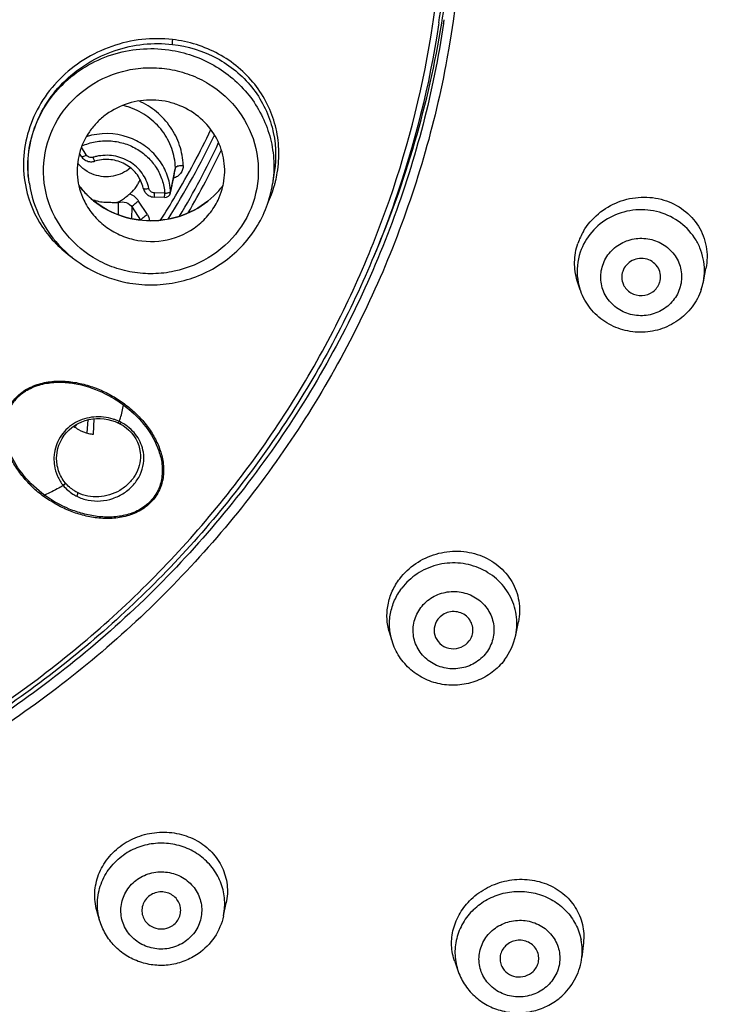
# Model space of a CAD drawing. Units: millimetres. Extents: x 1676 to 2591, y -152 to 1230.
# Drawn here: x 2149 to 2167, y 1137 to 1163 of the extents above; entities that cross this region are included whole.
import ezdxf

# ---------------------------------------------------------------- set-up
doc = ezdxf.new("R2010")
doc.units = ezdxf.units.MM
doc.header["$LTSCALE"] = 30.734
doc.layers.add('MSBR-73', color=7, linetype='CONTINUOUS')

msp = doc.modelspace()

# ---------------------------------------------------------------- linework, layer by layer
at = {"layer": 'MSBR-73', "color": 7, "linetype": 'Continuous'}
for p, q in [((2159.805, 1162.406), (2159.813, 1162.458)), ((2159.962, 1162.437), (2159.954, 1162.38)), ((2150.753, 1158.994), (2150.703, 1159.071)), ((2150.879, 1159.033), (2150.752, 1159.229)), ((2153.048, 1158.058), (2153.172, 1158.674)), ((2153.161, 1158.638), (2153.147, 1158.571)), ((2153.175, 1158.705), (2153.161, 1158.638)), ((2155.723, 1158.589), (2155.676, 1158.287)), ((2149.407, 1158.318), (2149.412, 1158.287)), ((2152.901, 1158.045), (2152.633, 1158.055)), ((2153.064, 1158.162), (2153.05, 1158.095)), ((2151.704, 1157.808), (2151.7, 1157.494)), ((2152.453, 1157.499), (2152.228, 1157.845)), ((2152.895, 1157.938), (2152.627, 1157.948)), ((2152.051, 1157.392), (2152.059, 1157.688)), ((2152.059, 1157.688), (2152.274, 1157.356)), ((2166.775, 1155.769), (2166.842, 1156.112)), ((2163.594, 1155.587), (2163.528, 1155.794)), ((2165.648, 1155.744), (2165.65, 1155.751)), ((2150.916, 1152.211), (2150.896, 1151.873)), ((2151.063, 1151.838), (2151.084, 1152.239)), ((2150.587, 1152.054), (2150.568, 1152.035)), ((2150.589, 1152.052), (2150.57, 1152.033)), ((2150.615, 1152.082), (2150.587, 1152.054)), ((2150.624, 1152.088), (2150.589, 1152.052)), ((2151.619, 1152.167), (2151.694, 1152.135)), ((2151.724, 1152.12), (2151.739, 1152.112)), ((2150.116, 1151.244), (2150.116, 1151.245)), ((2152.274, 1151.301), (2152.275, 1151.297)), ((2161.942, 1146.669), (2162.01, 1147.011)), ((2158.756, 1146.516), (2158.687, 1146.742)), ((2154.413, 1139.437), (2154.483, 1139.769)), ((2151.223, 1139.327), (2151.152, 1139.575)), ((2154.413, 1139.437), (2154.413, 1139.437)), ((2163.685, 1138.741), (2163.645, 1138.373)), ((2160.37, 1138.259), (2160.461, 1138.003)), ((2163.645, 1138.373), (2163.645, 1138.373))]:
    msp.add_line(p, q, dxfattribs=at)
for points in [[(2150.116, 1151.245), (2150.117, 1151.282), (2150.128, 1151.376), (2150.148, 1151.469), (2150.176, 1151.56), (2150.213, 1151.648), (2150.258, 1151.733), (2150.311, 1151.813), (2150.371, 1151.888), (2150.438, 1151.956), (2150.511, 1152.018), (2150.59, 1152.074), (2150.674, 1152.121), (2150.762, 1152.162), (2150.854, 1152.194), (2150.948, 1152.219), (2151.045, 1152.236), (2151.142, 1152.244), (2151.24, 1152.245), (2151.338, 1152.237), (2151.434, 1152.221), (2151.528, 1152.198), (2151.619, 1152.167)], [(2151.694, 1152.135), (2151.709, 1152.127), (2151.724, 1152.12)], [(2151.74, 1152.112), (2151.825, 1152.062), (2151.905, 1152.005)], [(2151.905, 1152.005), (2151.978, 1151.942), (2152.045, 1151.873), (2152.103, 1151.799), (2152.154, 1151.721), (2152.196, 1151.638), (2152.229, 1151.553), (2152.254, 1151.465), (2152.269, 1151.374), (2152.274, 1151.301)]]:
    msp.add_lwpolyline(points, dxfattribs=at)
for centre, radius, start, end in [((2134.969, 1166.185), 25.272, 351.4754, 356.475), ((2134.975, 1166.482), 25.386, 350.8076, 355.7978), ((2134.789, 1166.52), 25.576, 336.7335, 350.7904), ((2134.961, 1166.2), 25.406, 351.4402, 351.6616), ((2151.4, 1158.518), 1.838, 70.7734, 76.9062), ((2151.396, 1157.856), 1.725, 70.8095, 107.4885), ((2134.136, 1169.225), 22.262, 327.855, 334.2293), ((2134.15, 1169.249), 22.115, 329.3591, 334.3775), ((2134.165, 1168.82), 22.241, 329.2722, 334.7981), ((2134.15, 1168.796), 22.389, 329.8202, 334.5169), ((2151.004, 1159.158), 0.3, 232.9342, 237.9071), ((2151.408, 1157.806), 1.218, 102.6827, 106.9498), ((2151.007, 1159.161), 0.303, 283.9362, 287.2014), ((2151.394, 1157.912), 1.004, 102.7953, 107.1965), ((2153.038, 1158.701), 0.137, 348.8769, 2.0056), ((2153.305, 1158.512), 0.243, 107.723, 111.1287), ((2152.816, 1159.072), 3.025, 346.3228, 350.5103), ((2152.287, 1158.734), 2.909, 188.2353, 188.8356), ((2151.447, 1158.712), 0.876, 329.4744, 330.9245), ((2151.453, 1158.709), 0.87, 330.9242, 339.2042), ((2152.734, 1159.095), 3.11, 334.7529, 344.6339), ((2152.784, 1159.079), 3.057, 344.6634, 346.3273), ((2152.458, 1159.587), 2.222, 217.128, 225.5547), ((2152.455, 1159.583), 2.217, 217.9348, 221.2067), ((2152.47, 1159.595), 2.236, 221.2036, 222.3925), ((2152.48, 1159.604), 2.25, 222.3946, 225.924), ((2152.477, 1159.605), 2.247, 225.546, 226.1783), ((2152.629, 1158.242), 0.29, 192.2601, 202.4462), ((2152.901, 1158.088), 0.15, 267.9395, 348.2377), ((2152.868, 1158.571), 0.526, 273.5801, 275.6356), ((2151.53, 1157.991), 1.524, 3.8949, 7.7363), ((2152.91, 1158.086), 0.14, 348.6683, 3.7437), ((2152.63, 1159.587), 2.222, 313.7073, 322.9304), ((2152.621, 1159.593), 2.233, 313.7926, 322.9555), ((2152.484, 1159.609), 2.256, 225.9223, 230.0381), ((2152.485, 1159.614), 2.259, 226.1817, 231.1829), ((2151.392, 1158.763), 0.946, 246.9499, 250.7591), ((2152.483, 1159.607), 2.253, 230.0383, 231.1816), ((2151.394, 1158.769), 0.952, 250.7623, 252.7291), ((2151.395, 1158.774), 0.957, 252.7325, 258.6081), ((2151.397, 1158.782), 0.966, 258.6214, 268.3524), ((2134.02, 1169.325), 22.266, 327.4757, 329.3627), ((2165.109, 1156.221), 1.655, 149.3283, 161.2483), ((2165.031, 1156.043), 1.508, 161.2266, 188.1389), ((2165.132, 1155.887), 0.459, 161.2095, 204.4552), ((2152.54, 1158.943), 3.256, 259.3296, 260.4037), ((2165.029, 1156.044), 1.506, 188.1705, 192.6681), ((2165.235, 1156.07), 1.569, 341.2877, 348.8902), ((2165.038, 1156.046), 1.515, 192.6686, 197.6183), ((2149.002, 1153.093), 2.88, 343.1773, 350.0262), ((2151.249, 1151.177), 1.101, 68.4798, 72.9468), ((2151.305, 1151.321), 0.947, 63.4424, 68.4831), ((2149.135, 1153.056), 2.741, 341.0925, 343.1137), ((2151.182, 1152.868), 1.036, 232.5256, 241.0251), ((2151.193, 1152.891), 1.061, 241.0951, 256.2455), ((2151.206, 1151.062), 1.223, 62.1528, 64.696), ((2151.338, 1151.277), 0.971, 58.5812, 63.1311), ((2151.195, 1152.902), 1.072, 256.2552, 262.9078), ((2151.138, 1151.196), 1.093, 171.3037, 178.466), ((2149.569, 1150.425), 0.282, 318.7404, 327.0212), ((2160.394, 1146.982), 1.578, 322.779, 348.5655), ((2152.951, 1139.748), 1.495, 357.3061, 1.7965), ((2152.942, 1139.749), 1.503, 348.0331, 357.2867), ((2162.183, 1138.534), 1.471, 6.8814, 11.4048), ((2162.174, 1138.534), 1.479, 353.7373, 6.8477)]:
    msp.add_arc(centre, radius, start, end, dxfattribs=at)
for points, knots in [([(2166.975, 1120.998), (2169.59, 1122.723), (2174.544, 1126.573), (2180.946, 1133.418), (2186.143, 1141.152), (2190.002, 1149.578), (2192.423, 1158.484), (2193.346, 1167.647), (2192.747, 1176.835), (2190.64, 1185.816), (2187.082, 1194.362), (2182.984, 1200.936), (2179.095, 1205.768), (2175.882, 1209.167), (2172.397, 1212.31), (2167.416, 1216.14), (2160.62, 1220.194), (2153.262, 1223.159), (2147.142, 1224.842), (2142.454, 1225.754), (2137.706, 1226.307), (2134.52, 1226.434), (2132.927, 1226.437)], [0, 0, 0, 0, 0.06301, 0.125604, 0.187795, 0.249635, 0.311212, 0.372644, 0.434061, 0.495597, 0.557372, 0.619482, 0.650709, 0.682038, 0.713472, 0.74501, 0.808328, 0.871982, 0.903931, 0.935927, 0.967955, 1, 1, 1, 1]), ([(2139.525, 1111.911), (2141.376, 1112.114), (2145.057, 1112.687), (2150.47, 1114.043), (2155.728, 1115.884), (2162.447, 1118.953), (2170.234, 1123.906), (2176.938, 1130.203), (2181.48, 1135.892), (2184.449, 1140.444), (2186.956, 1145.244), (2188.98, 1150.25), (2190.501, 1155.417), (2191.506, 1160.699), (2191.987, 1166.048), (2191.938, 1171.417), (2191.361, 1176.758), (2190.26, 1182.022), (2188.646, 1187.163), (2186.533, 1192.134), (2183.939, 1196.892), (2180.889, 1201.393), (2177.409, 1205.598), (2172.233, 1210.765), (2164.841, 1216.303), (2156.527, 1220.392), (2149.49, 1222.724), (2144.052, 1223.99), (2138.514, 1224.759), (2134.788, 1224.935), (2132.925, 1224.938)], [0, 0, 0, 0, 0.031905, 0.063759, 0.095545, 0.127243, 0.190254, 0.252783, 0.283897, 0.314895, 0.345785, 0.376583, 0.407304, 0.437969, 0.468602, 0.499224, 0.529861, 0.560535, 0.591269, 0.622082, 0.652991, 0.684009, 0.715146, 0.746406, 0.809225, 0.872489, 0.904289, 0.936155, 0.968065, 1, 1, 1, 1]), ([(2134.774, 1113.739), (2136.603, 1113.8), (2140.253, 1114.092), (2145.659, 1115.037), (2150.945, 1116.48), (2157.748, 1119.043), (2165.716, 1123.41), (2172.683, 1129.196), (2177.472, 1134.527), (2180.639, 1138.836), (2183.356, 1143.42), (2185.596, 1148.234), (2187.339, 1153.235), (2188.569, 1158.374), (2189.272, 1163.604), (2189.444, 1168.874), (2189.082, 1174.135), (2188.189, 1179.338), (2186.774, 1184.433), (2184.851, 1189.373), (2182.437, 1194.11), (2179.556, 1198.6), (2176.235, 1202.801), (2171.256, 1207.97), (2164.085, 1213.519), (2155.964, 1217.618), (2149.071, 1219.954), (2143.736, 1221.22), (2138.3, 1221.984), (2134.64, 1222.154), (2132.811, 1222.154)], [0, 0, 0, 0, 0.031912, 0.063791, 0.095614, 0.127361, 0.190488, 0.253139, 0.284311, 0.315359, 0.34629, 0.377118, 0.407858, 0.43853, 0.469158, 0.499765, 0.530376, 0.561017, 0.591711, 0.622481, 0.653344, 0.684316, 0.715407, 0.746624, 0.809365, 0.872568, 0.904344, 0.93619, 0.968083, 1, 1, 1, 1]), ([(2137.635, 1192.37), (2138.529, 1192.219), (2140.303, 1191.832), (2142.893, 1191.005), (2145.386, 1189.938), (2148.54, 1188.215), (2152.13, 1185.519), (2155.115, 1182.187), (2157.058, 1179.229), (2158.28, 1176.886), (2159.256, 1174.44), (2160.217, 1171.077), (2160.766, 1166.722), (2160.346, 1161.473), (2158.866, 1156.406), (2156.798, 1152.501), (2154.698, 1149.66), (2152.908, 1147.682), (2150.925, 1145.883), (2148.045, 1143.741), (2144.057, 1141.591), (2139.722, 1140.233), (2136.141, 1139.647), (2133.418, 1139.462), (2130.689, 1139.533), (2128.882, 1139.752), (2127.986, 1139.903)], [0, 0, 0, 0, 0.031859, 0.063654, 0.095362, 0.126967, 0.189748, 0.252018, 0.283005, 0.313881, 0.34466, 0.375362, 0.436544, 0.497702, 0.55904, 0.620728, 0.651782, 0.682962, 0.71427, 0.745705, 0.808852, 0.872372, 0.904259, 0.936175, 0.968097, 1, 1, 1, 1]), ([(2159.813, 1162.458), (2159.959, 1163.448), (2160.133, 1165.448), (2160.034, 1168.456), (2159.576, 1171.434), (2158.764, 1174.342), (2157.611, 1177.141), (2156.13, 1179.795), (2154.342, 1182.268), (2152.964, 1183.772), (2152.233, 1184.483)], [0, 0, 0, 0, 0.124217, 0.248403, 0.372698, 0.49724, 0.622152, 0.747537, 0.87347, 1, 1, 1, 1]), ([(2135.286, 1114.681), (2137.077, 1114.758), (2140.651, 1115.078), (2145.94, 1116.055), (2151.105, 1117.518), (2156.099, 1119.455), (2160.873, 1121.846), (2165.383, 1124.671), (2169.587, 1127.901), (2173.445, 1131.507), (2176.92, 1135.456), (2179.98, 1139.708), (2182.596, 1144.226), (2184.742, 1148.966), (2186.399, 1153.883), (2187.551, 1158.932), (2188.187, 1164.064), (2188.263, 1167.51), (2188.214, 1169.228)], [0, 0, 0, 0, 0.063847, 0.127624, 0.191286, 0.254791, 0.318105, 0.381199, 0.444052, 0.506653, 0.568999, 0.631098, 0.692966, 0.75463, 0.816122, 0.877483, 0.93876, 1, 1, 1, 1]), ([(2135.171, 1114.389), (2138.727, 1114.533), (2145.816, 1115.472), (2154.3, 1118.245), (2160.664, 1121.36), (2165.18, 1124.12), (2169.401, 1127.28), (2173.289, 1130.813), (2176.808, 1134.685), (2179.925, 1138.862), (2182.614, 1143.305), (2184.847, 1147.974), (2186.606, 1152.827), (2187.875, 1157.819), (2188.64, 1162.903), (2188.811, 1166.326), (2188.811, 1168.035)], [0, 0, 0, 0, 0.127481, 0.254519, 0.317845, 0.380957, 0.443834, 0.506464, 0.568843, 0.630977, 0.69288, 0.754576, 0.816096, 0.877477, 0.938763, 1, 1, 1, 1]), ([(2135.294, 1114.541), (2138.779, 1114.69), (2145.728, 1115.62), (2154.049, 1118.328), (2160.298, 1121.363), (2164.738, 1124.05), (2168.896, 1127.127), (2172.733, 1130.566), (2176.216, 1134.336), (2179.313, 1138.404), (2181.998, 1142.734), (2184.246, 1147.288), (2186.036, 1152.025), (2187.354, 1156.903), (2188.187, 1161.878), (2188.414, 1165.232), (2188.445, 1166.909)], [0, 0, 0, 0, 0.127426, 0.254422, 0.317732, 0.380835, 0.443709, 0.506342, 0.56873, 0.630879, 0.6928, 0.754517, 0.816057, 0.877456, 0.938756, 1, 1, 1, 1]), ([(2160.083, 1162.419), (2159.821, 1160.673), (2158.925, 1157.218), (2156.938, 1153.219), (2154.881, 1150.3), (2153.113, 1148.264), (2151.143, 1146.408), (2148.268, 1144.195), (2144.264, 1141.967), (2139.892, 1140.553), (2136.274, 1139.937), (2133.52, 1139.737), (2130.76, 1139.801), (2128.932, 1140.02), (2128.026, 1140.173)], [0, 0, 0, 0, 0.122092, 0.244855, 0.306654, 0.368706, 0.43102, 0.493592, 0.619305, 0.745791, 0.809298, 0.872869, 0.936454, 1, 1, 1, 1]), ([(2132.811, 1139.978), (2134.431, 1139.978), (2136.867, 1140.186), (2140.033, 1140.875), (2143.118, 1141.83), (2146.787, 1143.511), (2150.098, 1145.797), (2152.459, 1147.942), (2154.603, 1150.272), (2156.867, 1153.515), (2158.821, 1157.814), (2159.574, 1160.865), (2159.805, 1162.406)], [0, 0, 0, 0, 0.127278, 0.190871, 0.254349, 0.380705, 0.506252, 0.568746, 0.631005, 0.754721, 0.877641, 1, 1, 1, 1]), ([(2159.954, 1162.38), (2159.718, 1160.833), (2159.146, 1158.535), (2157.974, 1155.62), (2156.532, 1152.809), (2154.246, 1149.542), (2150.832, 1146.162), (2146.848, 1143.416), (2142.421, 1141.391), (2137.694, 1140.151), (2134.438, 1139.872), (2132.811, 1139.872)], [0, 0, 0, 0, 0.122413, 0.183875, 0.245511, 0.369261, 0.493911, 0.619463, 0.745811, 0.872746, 1, 1, 1, 1]), ([(2153.1, 1162.004), (2152.839, 1162.033), (2152.305, 1162.036), (2151.524, 1161.856), (2150.8, 1161.509), (2150.175, 1161.01), (2149.687, 1160.387), (2149.366, 1159.676), (2149.232, 1158.919), (2149.275, 1158.411), (2149.328, 1158.167)], [0, 0, 0, 0, 0.126319, 0.253843, 0.381699, 0.508932, 0.634681, 0.758409, 0.880032, 1, 1, 1, 1]), ([(2149.407, 1158.319), (2149.371, 1158.552), (2149.358, 1159.033), (2149.519, 1159.74), (2149.847, 1160.4), (2150.326, 1160.973), (2150.925, 1161.431), (2151.612, 1161.748), (2152.349, 1161.909), (2152.852, 1161.908), (2153.098, 1161.88)], [0, 0, 0, 0, 0.120043, 0.241846, 0.365757, 0.491606, 0.618806, 0.74654, 0.873883, 1, 1, 1, 1]), ([(2153.1, 1162.004), (2153.096, 1161.979), (2153.092, 1161.944), (2153.093, 1161.902), (2153.095, 1161.886), (2153.098, 1161.88)], [0, 0, 0, 0, 0.603482, 0.847201, 1, 1, 1, 1]), ([(2153.098, 1161.88), (2153.495, 1161.834), (2154.271, 1161.598), (2155.202, 1160.834), (2155.745, 1159.769), (2155.783, 1158.972), (2155.723, 1158.589)], [0, 0, 0, 0, 0.256021, 0.505454, 0.751634, 1, 1, 1, 1]), ([(2155.799, 1158.573), (2155.833, 1158.774), (2155.859, 1159.181), (2155.771, 1159.784), (2155.559, 1160.353), (2155.233, 1160.866), (2154.805, 1161.303), (2154.294, 1161.649), (2153.719, 1161.893), (2153.308, 1161.978), (2153.1, 1162.004)], [0, 0, 0, 0, 0.124834, 0.248476, 0.37155, 0.494777, 0.618803, 0.744202, 0.871248, 1, 1, 1, 1]), ([(2149.408, 1158.317), (2149.374, 1158.552), (2149.363, 1159.034), (2149.524, 1159.738), (2149.852, 1160.387), (2150.329, 1160.943), (2150.927, 1161.377), (2151.613, 1161.666), (2152.35, 1161.793), (2152.85, 1161.766), (2153.094, 1161.725)], [0, 0, 0, 0, 0.122315, 0.244871, 0.368197, 0.492643, 0.618311, 0.745046, 0.872445, 1, 1, 1, 1]), ([(2153.094, 1161.725), (2153.491, 1161.657), (2154.263, 1161.375), (2155.025, 1160.692), (2155.438, 1160.013), (2155.641, 1159.456), (2155.728, 1158.872), (2155.706, 1158.48), (2155.676, 1158.287)], [0, 0, 0, 0, 0.254396, 0.505246, 0.629779, 0.753533, 0.876813, 1, 1, 1, 1]), ([(2152.064, 1156.013), (2151.886, 1156.043), (2151.536, 1156.137), (2150.892, 1156.449), (2150.223, 1157.057), (2149.773, 1158.033), (2149.748, 1159.102), (2150.154, 1160.095), (2150.923, 1160.86), (2151.766, 1161.213), (2152.483, 1161.295), (2152.847, 1161.268), (2153.025, 1161.239)], [0, 0, 0, 0, 0.06385, 0.127368, 0.252351, 0.375434, 0.497656, 0.620577, 0.745332, 0.871963, 0.935977, 1, 1, 1, 1]), ([(2153.025, 1161.239), (2153.203, 1161.208), (2153.553, 1161.115), (2154.197, 1160.803), (2154.866, 1160.194), (2155.316, 1159.219), (2155.34, 1158.15), (2154.934, 1157.156), (2154.166, 1156.391), (2153.323, 1156.039), (2152.605, 1155.956), (2152.242, 1155.983), (2152.064, 1156.013)], [0, 0, 0, 0, 0.06385, 0.127368, 0.252351, 0.375434, 0.497656, 0.620577, 0.745332, 0.871963, 0.935977, 1, 1, 1, 1]), ([(2153.766, 1160.021), (2153.602, 1160.153), (2153.319, 1160.311), (2152.909, 1160.422), (2152.485, 1160.467), (2151.951, 1160.393), (2151.47, 1160.153), (2151.151, 1159.877), (2150.887, 1159.557), (2150.667, 1159.081), (2150.616, 1158.458), (2150.727, 1158.056), (2150.815, 1157.871)], [0, 0, 0, 0, 0.126083, 0.189802, 0.253694, 0.380972, 0.507254, 0.570006, 0.632318, 0.755329, 0.877504, 1, 1, 1, 1]), ([(2153.374, 1158.765), (2153.368, 1158.939), (2153.306, 1159.288), (2153.067, 1159.764), (2152.704, 1160.16), (2152.397, 1160.35), (2152.234, 1160.423)], [0, 0, 0, 0, 0.246705, 0.49508, 0.746122, 1, 1, 1, 1]), ([(2153.174, 1158.705), (2153.169, 1158.874), (2153.104, 1159.213), (2152.856, 1159.668), (2152.482, 1160.034), (2152.169, 1160.195), (2152.005, 1160.253)], [0, 0, 0, 0, 0.246346, 0.494598, 0.745808, 1, 1, 1, 1]), ([(2154.274, 1157.871), (2154.358, 1158.049), (2154.468, 1158.436), (2154.43, 1159.037), (2154.194, 1159.594), (2153.922, 1159.896), (2153.766, 1160.021)], [0, 0, 0, 0, 0.249011, 0.497321, 0.747114, 1, 1, 1, 1]), ([(2150.765, 1159.264), (2150.876, 1159.313), (2151.11, 1159.385), (2151.476, 1159.409), (2151.838, 1159.348), (2152.174, 1159.206), (2152.465, 1158.991), (2152.694, 1158.715), (2152.847, 1158.394), (2152.893, 1158.162), (2152.901, 1158.045)], [0, 0, 0, 0, 0.126534, 0.2535, 0.38034, 0.506495, 0.631558, 0.755367, 0.878047, 1, 1, 1, 1]), ([(2153.04, 1158.197), (2153.021, 1158.34), (2152.94, 1158.624), (2152.704, 1159), (2152.373, 1159.3), (2152.104, 1159.436), (2151.963, 1159.485)], [0, 0, 0, 0, 0.246416, 0.494856, 0.746077, 1, 1, 1, 1]), ([(2150.753, 1158.994), (2150.756, 1158.99), (2150.774, 1158.987), (2150.816, 1158.999), (2150.853, 1159.017), (2150.879, 1159.033)], [0, 0, 0, 0, 0.114845, 0.327178, 1, 1, 1, 1]), ([(2151.053, 1158.972), (2151.021, 1158.963), (2150.952, 1158.963), (2150.897, 1159.006), (2150.879, 1159.033)], [0, 0, 0, 0, 0.504094, 1, 1, 1, 1]), ([(2152.492, 1158.169), (2152.476, 1158.239), (2152.431, 1158.377), (2152.287, 1158.628), (2152.011, 1158.882), (2151.588, 1159.037), (2151.285, 1159.027), (2151.14, 1158.995)], [0, 0, 0, 0, 0.122582, 0.245949, 0.49442, 0.746536, 1, 1, 1, 1]), ([(2151.08, 1158.524), (2150.997, 1158.553), (2150.839, 1158.634), (2150.71, 1158.757), (2150.656, 1158.825)], [0, 0, 0, 0, 0.502881, 1, 1, 1, 1]), ([(2150.845, 1158.904), (2150.879, 1158.882), (2150.957, 1158.853), (2151.041, 1158.857), (2151.08, 1158.867)], [0, 0, 0, 0, 0.499566, 1, 1, 1, 1]), ([(2151.053, 1158.972), (2151.057, 1158.958), (2151.066, 1158.933), (2151.078, 1158.902), (2151.088, 1158.882), (2151.093, 1158.873), (2151.096, 1158.871), (2151.097, 1158.871)], [0, 0, 0, 0, 0.395024, 0.712069, 0.918274, 0.974084, 1, 1, 1, 1]), ([(2152.345, 1158.18), (2152.319, 1158.3), (2152.214, 1158.534), (2151.929, 1158.794), (2151.561, 1158.928), (2151.297, 1158.92), (2151.172, 1158.891)], [0, 0, 0, 0, 0.243264, 0.49167, 0.744945, 1, 1, 1, 1]), ([(2153.374, 1158.765), (2153.375, 1158.729), (2153.365, 1158.654), (2153.313, 1158.554), (2153.23, 1158.476), (2153.16, 1158.443), (2153.124, 1158.433)], [0, 0, 0, 0, 0.246134, 0.494191, 0.745496, 1, 1, 1, 1]), ([(2153.231, 1158.744), (2153.241, 1158.747), (2153.287, 1158.759), (2153.336, 1158.764), (2153.374, 1158.765)], [0, 0, 0, 0, 0.199869, 1, 1, 1, 1]), ([(2152.018, 1158.7), (2151.894, 1158.593), (2151.582, 1158.442), (2151.236, 1158.469), (2151.08, 1158.524)], [0, 0, 0, 0, 0.498008, 1, 1, 1, 1]), ([(2153.147, 1158.571), (2153.126, 1158.468), (2153.099, 1158.332), (2153.071, 1158.196), (2153.064, 1158.162)], [0, 0, 0, 0, 0.751548, 1, 1, 1, 1]), ([(2153.174, 1158.705), (2153.176, 1158.713), (2153.19, 1158.728), (2153.207, 1158.735), (2153.218, 1158.739)], [0, 0, 0, 0, 0.399647, 1, 1, 1, 1]), ([(2149.412, 1158.287), (2149.46, 1157.977), (2149.658, 1157.367), (2150.225, 1156.59), (2151.006, 1156.015), (2151.621, 1155.802), (2151.937, 1155.743)], [0, 0, 0, 0, 0.246857, 0.495616, 0.74677, 1, 1, 1, 1]), ([(2151.997, 1155.732), (2152.204, 1155.697), (2152.626, 1155.667), (2153.253, 1155.743), (2153.854, 1155.937), (2154.403, 1156.242), (2154.879, 1156.647), (2155.264, 1157.135), (2155.54, 1157.687), (2155.645, 1158.085), (2155.676, 1158.287)], [0, 0, 0, 0, 0.126559, 0.253088, 0.379266, 0.504858, 0.629704, 0.753768, 0.877135, 1, 1, 1, 1]), ([(2152.001, 1158.033), (2152.021, 1158.049), (2152.098, 1158.119), (2152.163, 1158.201), (2152.202, 1158.267)], [0, 0, 0, 0, 0.251594, 1, 1, 1, 1]), ([(2149.328, 1158.167), (2149.404, 1157.816), (2149.695, 1157.133), (2150.217, 1156.607), (2150.514, 1156.399)], [0, 0, 0, 0, 0.497931, 1, 1, 1, 1]), ([(2151.548, 1157.811), (2151.567, 1157.811), (2151.606, 1157.811), (2151.655, 1157.811), (2151.696, 1157.817), (2151.727, 1157.83), (2151.756, 1157.847), (2151.792, 1157.871), (2151.836, 1157.903), (2151.91, 1157.958), (2151.965, 1158.002), (2152.001, 1158.033)], [0, 0, 0, 0, 0.112618, 0.22081, 0.281069, 0.349071, 0.411875, 0.472698, 0.596088, 0.725562, 1, 1, 1, 1]), ([(2152.001, 1158.033), (2152.048, 1158.014), (2152.134, 1157.962), (2152.202, 1157.887), (2152.228, 1157.845)], [0, 0, 0, 0, 0.503098, 1, 1, 1, 1]), ([(2152.345, 1158.18), (2152.346, 1158.174), (2152.363, 1158.163), (2152.413, 1158.158), (2152.459, 1158.163), (2152.492, 1158.169)], [0, 0, 0, 0, 0.122311, 0.338324, 1, 1, 1, 1]), ([(2152.633, 1158.055), (2152.6, 1158.057), (2152.535, 1158.079), (2152.499, 1158.139), (2152.492, 1158.169)], [0, 0, 0, 0, 0.50635, 1, 1, 1, 1]), ([(2152.633, 1158.055), (2152.632, 1158.041), (2152.631, 1158.02), (2152.63, 1157.994), (2152.63, 1157.978), (2152.629, 1157.966), (2152.629, 1157.956), (2152.627, 1157.952), (2152.628, 1157.948), (2152.627, 1157.948)], [0, 0, 0, 0, 0.401654, 0.574671, 0.722427, 0.841467, 0.928676, 0.98204, 1, 1, 1, 1]), ([(2152.895, 1157.938), (2152.896, 1157.938), (2152.895, 1157.942), (2152.897, 1157.946), (2152.897, 1157.956), (2152.898, 1157.969), (2152.898, 1157.985), (2152.9, 1158.01), (2152.9, 1158.031), (2152.901, 1158.045)], [0, 0, 0, 0, 0.018291, 0.071769, 0.159207, 0.278217, 0.425858, 0.598464, 1, 1, 1, 1]), ([(2152.92, 1158.047), (2152.948, 1158.05), (2152.987, 1158.056), (2153.03, 1158.073), (2153.044, 1158.083), (2153.048, 1158.089)], [0, 0, 0, 0, 0.622319, 0.849202, 1, 1, 1, 1]), ([(2150.815, 1157.871), (2150.874, 1157.748), (2151.02, 1157.513), (2151.216, 1157.317), (2151.323, 1157.23)], [0, 0, 0, 0, 0.497785, 1, 1, 1, 1]), ([(2151.068, 1157.854), (2151.286, 1157.679), (2151.793, 1157.406), (2152.645, 1157.291), (2153.483, 1157.475), (2153.964, 1157.789), (2154.165, 1157.981)], [0, 0, 0, 0, 0.249055, 0.500632, 0.751863, 1, 1, 1, 1]), ([(2154.166, 1157.981), (2153.965, 1157.788), (2153.484, 1157.474), (2152.646, 1157.289), (2151.794, 1157.404), (2151.288, 1157.676), (2151.07, 1157.851)], [0, 0, 0, 0, 0.248349, 0.49943, 0.750827, 1, 1, 1, 1]), ([(2151.323, 1157.23), (2151.435, 1157.14), (2151.682, 1156.985), (2152.23, 1156.791), (2152.976, 1156.784), (2153.65, 1157.098), (2154.06, 1157.501), (2154.213, 1157.743), (2154.274, 1157.871)], [0, 0, 0, 0, 0.125182, 0.251322, 0.503123, 0.752976, 0.877067, 1, 1, 1, 1]), ([(2151.369, 1157.817), (2151.385, 1157.817), (2151.444, 1157.814), (2151.504, 1157.813), (2151.548, 1157.811)], [0, 0, 0, 0, 0.267146, 1, 1, 1, 1]), ([(2151.548, 1157.81), (2151.562, 1157.809), (2151.614, 1157.808), (2151.666, 1157.807), (2151.704, 1157.808)], [0, 0, 0, 0, 0.269667, 1, 1, 1, 1]), ([(2151.704, 1157.808), (2151.767, 1157.829), (2151.91, 1157.831), (2152.023, 1157.743), (2152.059, 1157.688)], [0, 0, 0, 0, 0.503658, 1, 1, 1, 1]), ([(2152.059, 1157.688), (2152.059, 1157.7), (2152.077, 1157.726), (2152.112, 1157.762), (2152.164, 1157.804), (2152.205, 1157.832), (2152.228, 1157.845)], [0, 0, 0, 0, 0.147453, 0.371208, 0.657338, 1, 1, 1, 1]), ([(2163.685, 1157.066), (2163.786, 1157.236), (2164.051, 1157.545), (2164.574, 1157.852), (2165.167, 1157.977), (2165.76, 1157.906), (2166.284, 1157.644), (2166.676, 1157.22), (2166.883, 1156.682), (2166.878, 1156.297), (2166.842, 1156.112)], [0, 0, 0, 0, 0.127795, 0.257139, 0.386008, 0.512627, 0.63623, 0.757396, 0.877924, 1, 1, 1, 1]), ([(2152.286, 1157.354), (2152.291, 1157.366), (2152.31, 1157.389), (2152.363, 1157.441), (2152.414, 1157.476), (2152.453, 1157.499)], [0, 0, 0, 0, 0.171864, 0.395211, 1, 1, 1, 1]), ([(2166.775, 1155.769), (2166.794, 1155.866), (2166.813, 1156.064), (2166.782, 1156.359), (2166.695, 1156.644), (2166.506, 1156.996), (2166.143, 1157.361), (2165.67, 1157.569), (2165.264, 1157.628), (2164.853, 1157.613), (2164.356, 1157.457), (2163.872, 1157.073), (2163.667, 1156.716), (2163.603, 1156.529)], [0, 0, 0, 0, 0.061329, 0.122568, 0.183958, 0.245663, 0.369908, 0.496108, 0.559975, 0.623959, 0.751006, 0.876501, 1, 1, 1, 1]), ([(2163.528, 1155.794), (2163.479, 1155.947), (2163.431, 1156.274), (2163.489, 1156.599), (2163.542, 1156.754)], [0, 0, 0, 0, 0.495721, 1, 1, 1, 1]), ([(2164.182, 1156.193), (2164.224, 1156.317), (2164.362, 1156.554), (2164.689, 1156.8), (2165.089, 1156.909), (2165.5, 1156.865), (2165.863, 1156.673), (2166.123, 1156.361), (2166.238, 1155.976), (2166.204, 1155.709), (2166.163, 1155.586)], [0, 0, 0, 0, 0.123849, 0.249785, 0.377247, 0.504808, 0.630979, 0.755062, 0.877578, 1, 1, 1, 1]), ([(2165.65, 1155.751), (2165.669, 1155.81), (2165.683, 1155.938), (2165.626, 1156.121), (2165.5, 1156.269), (2165.326, 1156.359), (2165.129, 1156.379), (2164.939, 1156.326), (2164.783, 1156.207), (2164.717, 1156.095), (2164.697, 1156.035)], [0, 0, 0, 0, 0.122404, 0.244921, 0.369044, 0.495248, 0.62281, 0.750251, 0.876153, 1, 1, 1, 1]), ([(2166.163, 1155.586), (2166.12, 1155.462), (2165.982, 1155.226), (2165.655, 1154.98), (2165.256, 1154.87), (2164.844, 1154.915), (2164.481, 1155.106), (2164.221, 1155.418), (2164.106, 1155.804), (2164.14, 1156.07), (2164.182, 1156.193)], [0, 0, 0, 0, 0.123849, 0.249785, 0.377247, 0.504808, 0.630979, 0.755062, 0.877578, 1, 1, 1, 1]), ([(2164.713, 1155.697), (2164.733, 1155.653), (2164.788, 1155.57), (2164.943, 1155.444), (2165.197, 1155.382), (2165.444, 1155.469), (2165.586, 1155.61), (2165.632, 1155.698), (2165.648, 1155.744)], [0, 0, 0, 0, 0.123459, 0.248502, 0.499863, 0.751321, 0.876452, 1, 1, 1, 1]), ([(2166.721, 1155.567), (2166.667, 1155.407), (2166.504, 1155.102), (2166.13, 1154.744), (2165.663, 1154.516), (2165.147, 1154.44), (2164.633, 1154.522), (2164.169, 1154.755), (2163.801, 1155.118), (2163.645, 1155.426), (2163.594, 1155.587)], [0, 0, 0, 0, 0.124232, 0.2491, 0.374591, 0.500415, 0.626147, 0.751401, 0.875993, 1, 1, 1, 1]), ([(2149.781, 1150.24), (2149.681, 1150.31), (2149.493, 1150.468), (2149.244, 1150.736), (2149.032, 1151.032), (2148.869, 1151.356), (2148.767, 1151.706), (2148.745, 1152.073), (2148.826, 1152.439), (2149.026, 1152.77), (2149.334, 1153.015), (2149.702, 1153.162), (2150.092, 1153.218), (2150.482, 1153.2), (2150.86, 1153.124), (2151.219, 1152.997), (2151.557, 1152.832), (2151.764, 1152.693), (2151.865, 1152.621)], [0, 0, 0, 0, 0.061311, 0.122151, 0.182552, 0.242719, 0.302851, 0.363262, 0.424687, 0.487751, 0.552495, 0.618001, 0.683376, 0.748181, 0.812252, 0.875552, 0.938122, 1, 1, 1, 1]), ([(2149.806, 1150.272), (2149.612, 1150.414), (2149.258, 1150.741), (2148.936, 1151.253), (2148.798, 1151.71), (2148.779, 1152.01), (2148.813, 1152.248), (2148.857, 1152.394), (2148.907, 1152.507), (2148.945, 1152.575), (2148.974, 1152.621), (2148.992, 1152.646), (2149.003, 1152.662), (2149.013, 1152.675), (2149.017, 1152.685), (2149.023, 1152.696), (2149.032, 1152.703), (2149.043, 1152.709), (2149.051, 1152.715), (2149.056, 1152.721), (2149.06, 1152.726), (2149.058, 1152.732), (2149.063, 1152.734), (2149.067, 1152.735), (2149.068, 1152.739), (2149.067, 1152.743), (2149.073, 1152.748), (2149.078, 1152.75), (2149.083, 1152.754), (2149.083, 1152.76), (2149.084, 1152.765), (2149.088, 1152.772), (2149.097, 1152.777), (2149.107, 1152.783), (2149.115, 1152.792), (2149.127, 1152.803), (2149.141, 1152.817), (2149.165, 1152.839), (2149.207, 1152.875), (2149.271, 1152.924), (2149.38, 1152.993), (2149.526, 1153.064), (2149.772, 1153.145), (2150.093, 1153.19), (2150.601, 1153.164), (2151.208, 1152.991), (2151.642, 1152.741), (2151.838, 1152.594)], [0, 0, 0, 0, 0.122064, 0.242323, 0.302393, 0.362785, 0.39338, 0.424332, 0.439985, 0.455759, 0.463691, 0.467674, 0.471665, 0.473644, 0.475569, 0.477506, 0.47956, 0.481617, 0.483668, 0.484671, 0.485621, 0.486579, 0.487459, 0.487948, 0.488356, 0.489326, 0.490345, 0.491446, 0.492382, 0.493258, 0.494205, 0.495177, 0.497178, 0.49923, 0.501265, 0.503284, 0.50733, 0.511379, 0.519497, 0.535793, 0.552156, 0.584994, 0.617896, 0.683399, 0.748316, 0.875583, 1, 1, 1, 1]), ([(2151.865, 1152.621), (2151.961, 1152.546), (2152.147, 1152.391), (2152.397, 1152.128), (2152.602, 1151.832), (2152.762, 1151.511), (2152.863, 1151.166), (2152.883, 1150.803), (2152.8, 1150.44), (2152.6, 1150.114), (2152.296, 1149.869), (2151.932, 1149.72), (2151.545, 1149.66), (2151.158, 1149.675), (2150.782, 1149.749), (2150.483, 1149.848), (2150.255, 1149.951), (2150.038, 1150.069), (2149.883, 1150.171), (2149.781, 1150.24)], [0, 0, 0, 0, 0.061351, 0.122106, 0.182389, 0.242312, 0.302192, 0.362444, 0.423789, 0.486948, 0.55186, 0.617515, 0.683056, 0.747928, 0.811998, 0.875373, 0.906764, 0.937946, 1, 1, 1, 1]), ([(2151.838, 1152.594), (2151.84, 1152.596), (2151.85, 1152.604), (2151.859, 1152.614), (2151.865, 1152.621)], [0, 0, 0, 0, 0.233496, 1, 1, 1, 1]), ([(2151.838, 1152.594), (2152.029, 1152.452), (2152.378, 1152.125), (2152.691, 1151.614), (2152.827, 1151.163), (2152.85, 1150.807), (2152.772, 1150.452), (2152.643, 1150.242), (2152.563, 1150.15)], [0, 0, 0, 0, 0.251624, 0.498981, 0.622185, 0.745816, 0.871328, 1, 1, 1, 1]), ([(2151.572, 1152.23), (2151.412, 1152.279), (2151.073, 1152.317), (2150.664, 1152.195), (2150.394, 1152.003), (2150.23, 1151.818), (2150.115, 1151.6), (2150.071, 1151.441), (2150.058, 1151.361)], [0, 0, 0, 0, 0.252938, 0.504042, 0.62868, 0.752744, 0.876553, 1, 1, 1, 1]), ([(2151.729, 1152.168), (2151.723, 1152.158), (2151.715, 1152.147), (2151.699, 1152.133), (2151.694, 1152.135)], [0, 0, 0, 0, 0.683523, 1, 1, 1, 1]), ([(2151.777, 1152.143), (2151.771, 1152.134), (2151.762, 1152.123), (2151.744, 1152.11), (2151.74, 1152.112)], [0, 0, 0, 0, 0.674225, 1, 1, 1, 1]), ([(2152.349, 1151.379), (2152.325, 1151.525), (2152.236, 1151.742), (2152.035, 1151.97), (2151.911, 1152.065), (2151.845, 1152.106)], [0, 0, 0, 0, 0.488802, 0.74123, 1, 1, 1, 1]), ([(2150.046, 1151.225), (2150.044, 1151.161), (2150.054, 1151.002), (2150.126, 1150.757), (2150.225, 1150.592), (2150.286, 1150.52)], [0, 0, 0, 0, 0.251571, 0.626449, 1, 1, 1, 1]), ([(2150.336, 1150.591), (2150.262, 1150.681), (2150.146, 1150.89), (2150.112, 1151.127), (2150.116, 1151.244)], [0, 0, 0, 0, 0.497716, 1, 1, 1, 1]), ([(2150.632, 1150.244), (2150.724, 1150.196), (2150.928, 1150.129), (2151.248, 1150.109), (2151.567, 1150.174), (2151.859, 1150.317), (2152.103, 1150.527), (2152.277, 1150.789), (2152.366, 1151.081), (2152.364, 1151.282), (2152.349, 1151.379)], [0, 0, 0, 0, 0.125328, 0.252505, 0.381431, 0.510816, 0.638667, 0.762781, 0.882738, 1, 1, 1, 1]), ([(2152.274, 1151.297), (2152.277, 1151.21), (2152.255, 1151.032), (2152.149, 1150.781), (2151.975, 1150.56), (2151.674, 1150.327), (2151.295, 1150.209), (2150.917, 1150.235), (2150.738, 1150.296), (2150.656, 1150.337)], [0, 0, 0, 0, 0.117372, 0.238458, 0.364007, 0.492612, 0.748811, 0.875405, 1, 1, 1, 1]), ([(2150.286, 1150.52), (2150.249, 1150.498), (2150.092, 1150.409), (2149.93, 1150.329), (2149.806, 1150.272)], [0, 0, 0, 0, 0.242827, 1, 1, 1, 1]), ([(2150.336, 1150.591), (2150.337, 1150.587), (2150.333, 1150.576), (2150.318, 1150.55), (2150.3, 1150.532), (2150.286, 1150.52)], [0, 0, 0, 0, 0.147688, 0.375084, 1, 1, 1, 1]), ([(2150.286, 1150.52), (2150.357, 1150.434), (2150.47, 1150.334), (2150.598, 1150.261), (2150.632, 1150.244)], [0, 0, 0, 0, 0.748507, 1, 1, 1, 1]), ([(2150.656, 1150.337), (2150.625, 1150.352), (2150.506, 1150.42), (2150.401, 1150.512), (2150.336, 1150.591)], [0, 0, 0, 0, 0.251433, 1, 1, 1, 1]), ([(2152.563, 1150.15), (2152.48, 1150.056), (2152.28, 1149.894), (2151.923, 1149.751), (2151.543, 1149.695), (2151.162, 1149.713), (2150.793, 1149.787), (2150.326, 1149.945), (2150.002, 1150.129), (2149.806, 1150.272)], [0, 0, 0, 0, 0.12557, 0.253073, 0.380583, 0.507103, 0.632428, 0.75639, 1, 1, 1, 1]), ([(2150.656, 1150.337), (2150.657, 1150.332), (2150.657, 1150.319), (2150.651, 1150.287), (2150.64, 1150.262), (2150.632, 1150.244)], [0, 0, 0, 0, 0.155066, 0.389797, 1, 1, 1, 1]), ([(2158.952, 1148.117), (2159.067, 1148.268), (2159.351, 1148.536), (2159.879, 1148.783), (2160.456, 1148.859), (2161.019, 1148.754), (2161.508, 1148.48), (2161.868, 1148.064), (2162.054, 1147.55), (2162.045, 1147.186), (2162.01, 1147.011)], [0, 0, 0, 0, 0.128292, 0.258396, 0.388065, 0.515275, 0.639018, 0.759752, 0.879274, 1, 1, 1, 1]), ([(2161.942, 1146.669), (2161.976, 1146.841), (2161.984, 1147.202), (2161.808, 1147.713), (2161.464, 1148.138), (2160.993, 1148.428), (2160.449, 1148.553), (2159.893, 1148.498), (2159.385, 1148.271), (2159.113, 1148.018), (2159.004, 1147.874)], [0, 0, 0, 0, 0.121913, 0.244212, 0.367972, 0.493602, 0.62069, 0.748204, 0.874928, 1, 1, 1, 1]), ([(2158.687, 1146.742), (2158.653, 1146.855), (2158.612, 1147.092), (2158.638, 1147.454), (2158.75, 1147.805), (2158.877, 1148.018), (2158.952, 1148.117)], [0, 0, 0, 0, 0.244701, 0.492019, 0.74354, 1, 1, 1, 1]), ([(2158.756, 1146.516), (2158.721, 1146.629), (2158.679, 1146.866), (2158.702, 1147.225), (2158.809, 1147.57), (2158.932, 1147.779), (2159.004, 1147.874)], [0, 0, 0, 0, 0.248952, 0.497868, 0.747908, 1, 1, 1, 1]), ([(2159.496, 1147.377), (2159.577, 1147.482), (2159.783, 1147.666), (2160.173, 1147.803), (2160.587, 1147.789), (2160.964, 1147.626), (2161.249, 1147.335), (2161.394, 1146.96), (2161.378, 1146.559), (2161.26, 1146.317), (2161.182, 1146.213)], [0, 0, 0, 0, 0.125499, 0.252801, 0.380568, 0.5072, 0.631732, 0.754416, 0.876616, 1, 1, 1, 1]), ([(2161.182, 1146.213), (2161.101, 1146.107), (2160.895, 1145.924), (2160.505, 1145.787), (2160.091, 1145.8), (2159.714, 1145.964), (2159.429, 1146.255), (2159.284, 1146.63), (2159.3, 1147.031), (2159.418, 1147.272), (2159.496, 1147.377)], [0, 0, 0, 0, 0.125499, 0.252801, 0.380568, 0.5072, 0.631732, 0.754416, 0.876616, 1, 1, 1, 1]), ([(2160.816, 1146.655), (2160.834, 1146.708), (2160.849, 1146.821), (2160.808, 1146.988), (2160.71, 1147.131), (2160.567, 1147.232), (2160.396, 1147.28), (2160.219, 1147.268), (2160.056, 1147.2), (2159.969, 1147.12), (2159.935, 1147.074)], [0, 0, 0, 0, 0.122146, 0.244319, 0.367786, 0.493181, 0.620219, 0.747858, 0.874768, 1, 1, 1, 1]), ([(2159.935, 1147.074), (2159.886, 1147.009), (2159.82, 1146.852), (2159.845, 1146.684), (2159.877, 1146.61)], [0, 0, 0, 0, 0.501876, 1, 1, 1, 1]), ([(2159.877, 1146.61), (2159.911, 1146.532), (2160.026, 1146.392), (2160.279, 1146.298), (2160.547, 1146.336), (2160.692, 1146.447), (2160.743, 1146.516)], [0, 0, 0, 0, 0.245872, 0.497293, 0.750502, 1, 1, 1, 1]), ([(2161.651, 1146.027), (2161.561, 1145.908), (2161.345, 1145.693), (2160.947, 1145.472), (2160.503, 1145.364), (2160.045, 1145.378), (2159.609, 1145.513), (2159.227, 1145.759), (2158.927, 1146.1), (2158.799, 1146.373), (2158.756, 1146.516)], [0, 0, 0, 0, 0.124708, 0.249979, 0.375653, 0.501397, 0.626869, 0.751818, 0.876161, 1, 1, 1, 1]), ([(2151.803, 1141.263), (2151.943, 1141.36), (2152.252, 1141.516), (2152.759, 1141.614), (2153.27, 1141.572), (2153.739, 1141.394), (2154.128, 1141.094), (2154.401, 1140.698), (2154.532, 1140.24), (2154.516, 1139.923), (2154.483, 1139.77)], [0, 0, 0, 0, 0.130299, 0.261312, 0.391009, 0.517799, 0.641051, 0.761336, 0.880263, 1, 1, 1, 1]), ([(2154.445, 1139.794), (2154.44, 1139.936), (2154.391, 1140.219), (2154.2, 1140.607), (2153.907, 1140.932), (2153.535, 1141.169), (2153.11, 1141.302), (2152.663, 1141.321), (2152.227, 1141.227), (2151.962, 1141.09), (2151.842, 1141.007)], [0, 0, 0, 0, 0.121582, 0.243969, 0.367732, 0.493037, 0.619606, 0.746819, 0.873859, 1, 1, 1, 1]), ([(2151.152, 1139.575), (2151.11, 1139.724), (2151.073, 1140.042), (2151.175, 1140.513), (2151.422, 1140.941), (2151.667, 1141.168), (2151.803, 1141.263)], [0, 0, 0, 0, 0.242082, 0.487864, 0.74031, 1, 1, 1, 1]), ([(2151.223, 1139.327), (2151.18, 1139.478), (2151.141, 1139.796), (2151.236, 1140.268), (2151.472, 1140.691), (2151.709, 1140.914), (2151.842, 1141.007)], [0, 0, 0, 0, 0.24757, 0.495633, 0.746088, 1, 1, 1, 1]), ([(2152.199, 1140.38), (2152.254, 1140.418), (2152.373, 1140.485), (2152.567, 1140.55), (2152.77, 1140.577), (2153.042, 1140.563), (2153.367, 1140.45), (2153.624, 1140.225), (2153.763, 1139.999), (2153.853, 1139.754), (2153.867, 1139.419), (2153.721, 1139.044), (2153.532, 1138.85), (2153.423, 1138.774)], [0, 0, 0, 0, 0.063479, 0.127374, 0.191479, 0.255589, 0.382436, 0.507265, 0.569166, 0.630654, 0.752522, 0.875231, 1, 1, 1, 1]), ([(2153.423, 1138.774), (2153.368, 1138.736), (2153.249, 1138.669), (2153.056, 1138.604), (2152.852, 1138.577), (2152.581, 1138.591), (2152.256, 1138.704), (2151.998, 1138.929), (2151.86, 1139.155), (2151.77, 1139.401), (2151.756, 1139.735), (2151.901, 1140.11), (2152.091, 1140.304), (2152.199, 1140.38)], [0, 0, 0, 0, 0.063479, 0.127374, 0.191479, 0.255589, 0.382436, 0.507265, 0.569166, 0.630654, 0.752522, 0.875231, 1, 1, 1, 1]), ([(2160.794, 1139.865), (2160.919, 1139.985), (2161.208, 1140.19), (2161.707, 1140.366), (2162.232, 1140.398), (2162.734, 1140.284), (2163.17, 1140.035), (2163.498, 1139.67), (2163.685, 1139.222), (2163.703, 1138.9), (2163.686, 1138.742)], [0, 0, 0, 0, 0.130235, 0.261719, 0.392106, 0.51945, 0.642838, 0.762763, 0.880982, 1, 1, 1, 1]), ([(2153.287, 1139.433), (2153.303, 1139.48), (2153.32, 1139.58), (2153.294, 1139.73), (2153.221, 1139.865), (2153.108, 1139.972), (2152.967, 1140.039), (2152.811, 1140.062), (2152.655, 1140.038), (2152.56, 1139.992), (2152.517, 1139.962)], [0, 0, 0, 0, 0.122118, 0.244127, 0.367118, 0.491785, 0.618171, 0.745683, 0.873301, 1, 1, 1, 1]), ([(2160.857, 1139.601), (2160.962, 1139.702), (2161.202, 1139.877), (2161.617, 1140.037), (2162.06, 1140.088), (2162.501, 1140.025), (2162.907, 1139.852), (2163.249, 1139.581), (2163.501, 1139.232), (2163.597, 1138.962), (2163.625, 1138.825)], [0, 0, 0, 0, 0.125719, 0.252705, 0.380167, 0.507149, 0.63284, 0.756773, 0.87898, 1, 1, 1, 1]), ([(2152.517, 1139.962), (2152.473, 1139.932), (2152.395, 1139.856), (2152.323, 1139.712), (2152.303, 1139.553), (2152.326, 1139.449), (2152.346, 1139.4)], [0, 0, 0, 0, 0.253913, 0.504084, 0.75199, 1, 1, 1, 1]), ([(2160.37, 1138.259), (2160.323, 1138.392), (2160.269, 1138.677), (2160.318, 1139.112), (2160.494, 1139.524), (2160.684, 1139.76), (2160.794, 1139.865)], [0, 0, 0, 0, 0.241898, 0.487676, 0.740118, 1, 1, 1, 1]), ([(2160.857, 1139.601), (2160.751, 1139.499), (2160.567, 1139.267), (2160.4, 1138.859), (2160.356, 1138.424), (2160.413, 1138.138), (2160.461, 1138.003)], [0, 0, 0, 0, 0.254068, 0.504487, 0.752493, 1, 1, 1, 1]), ([(2153.76, 1138.461), (2153.653, 1138.386), (2153.421, 1138.262), (2153.039, 1138.162), (2152.644, 1138.153), (2152.257, 1138.235), (2151.902, 1138.404), (2151.597, 1138.651), (2151.361, 1138.963), (2151.258, 1139.203), (2151.223, 1139.326)], [0, 0, 0, 0, 0.125257, 0.250866, 0.376604, 0.502191, 0.627399, 0.752092, 0.876257, 1, 1, 1, 1]), ([(2152.346, 1139.4), (2152.374, 1139.333), (2152.465, 1139.209), (2152.668, 1139.102), (2152.899, 1139.09), (2153.044, 1139.149), (2153.105, 1139.192)], [0, 0, 0, 0, 0.245078, 0.495207, 0.748262, 1, 1, 1, 1]), ([(2153.105, 1139.192), (2153.147, 1139.221), (2153.222, 1139.293), (2153.271, 1139.385), (2153.287, 1139.433)], [0, 0, 0, 0, 0.503579, 1, 1, 1, 1]), ([(2154.413, 1139.437), (2154.372, 1139.242), (2154.212, 1138.865), (2153.924, 1138.575), (2153.76, 1138.461)], [0, 0, 0, 0, 0.498442, 1, 1, 1, 1]), ([(2161.3, 1139.027), (2161.397, 1139.119), (2161.63, 1139.269), (2162.035, 1139.349), (2162.441, 1139.279), (2162.788, 1139.065), (2163.022, 1138.738), (2163.104, 1138.348), (2163.021, 1137.957), (2162.865, 1137.739), (2162.771, 1137.647)], [0, 0, 0, 0, 0.126969, 0.255297, 0.383068, 0.50867, 0.631718, 0.753342, 0.875553, 1, 1, 1, 1]), ([(2162.771, 1137.647), (2162.674, 1137.555), (2162.441, 1137.405), (2162.036, 1137.325), (2161.63, 1137.396), (2161.283, 1137.61), (2161.049, 1137.936), (2160.967, 1138.326), (2161.05, 1138.717), (2161.205, 1138.936), (2161.3, 1139.027)], [0, 0, 0, 0, 0.126969, 0.255297, 0.383068, 0.50867, 0.631718, 0.753342, 0.875553, 1, 1, 1, 1]), ([(2162.525, 1138.246), (2162.535, 1138.295), (2162.54, 1138.398), (2162.496, 1138.546), (2162.405, 1138.673), (2162.276, 1138.764), (2162.124, 1138.813), (2161.962, 1138.813), (2161.809, 1138.766), (2161.72, 1138.705), (2161.682, 1138.668)], [0, 0, 0, 0, 0.121486, 0.242994, 0.365826, 0.490725, 0.617605, 0.745621, 0.873483, 1, 1, 1, 1]), ([(2161.682, 1138.668), (2161.647, 1138.634), (2161.587, 1138.556), (2161.537, 1138.419), (2161.532, 1138.273), (2161.559, 1138.18), (2161.58, 1138.137)], [0, 0, 0, 0, 0.254052, 0.504206, 0.752053, 1, 1, 1, 1]), ([(2162.389, 1138.006), (2162.422, 1138.038), (2162.481, 1138.113), (2162.515, 1138.201), (2162.525, 1138.246)], [0, 0, 0, 0, 0.503725, 1, 1, 1, 1]), ([(2163.164, 1137.406), (2163.296, 1137.533), (2163.519, 1137.833), (2163.625, 1138.192), (2163.645, 1138.373)], [0, 0, 0, 0, 0.501597, 1, 1, 1, 1]), ([(2160.461, 1138.003), (2160.506, 1137.876), (2160.63, 1137.633), (2160.904, 1137.328), (2161.247, 1137.1), (2161.637, 1136.964), (2162.05, 1136.925), (2162.461, 1136.988), (2162.844, 1137.146), (2163.066, 1137.311), (2163.164, 1137.406)], [0, 0, 0, 0, 0.123535, 0.247578, 0.372268, 0.497582, 0.623332, 0.749209, 0.874851, 1, 1, 1, 1]), ([(2161.58, 1138.137), (2161.613, 1138.068), (2161.718, 1137.943), (2161.944, 1137.852), (2162.188, 1137.868), (2162.332, 1137.951), (2162.389, 1138.006)], [0, 0, 0, 0, 0.244207, 0.494653, 0.748454, 1, 1, 1, 1])]:
    msp.add_open_spline(points, degree=3, knots=knots, dxfattribs=at)
for points in [[(2150.753, 1158.994), (2150.772, 1158.965), (2150.796, 1158.939), (2150.823, 1158.919)], [(2152.36, 1158.131), (2152.374, 1158.099), (2152.393, 1158.069), (2152.416, 1158.044)], [(2152.416, 1158.044), (2152.44, 1158.018), (2152.469, 1157.997), (2152.5, 1157.981)], [(2153.048, 1158.089), (2153.049, 1158.091), (2153.05, 1158.093), (2153.05, 1158.095)], [(2152.5, 1157.981), (2152.539, 1157.961), (2152.584, 1157.949), (2152.627, 1157.948)], [(2152.453, 1157.499), (2152.483, 1157.452), (2152.502, 1157.396), (2152.505, 1157.34)], [(2160.743, 1146.516), (2160.775, 1146.557), (2160.8, 1146.605), (2160.816, 1146.655)]]:
    msp.add_open_spline(points, degree=3, dxfattribs=at)

doc.saveas('drawing.dxf')
